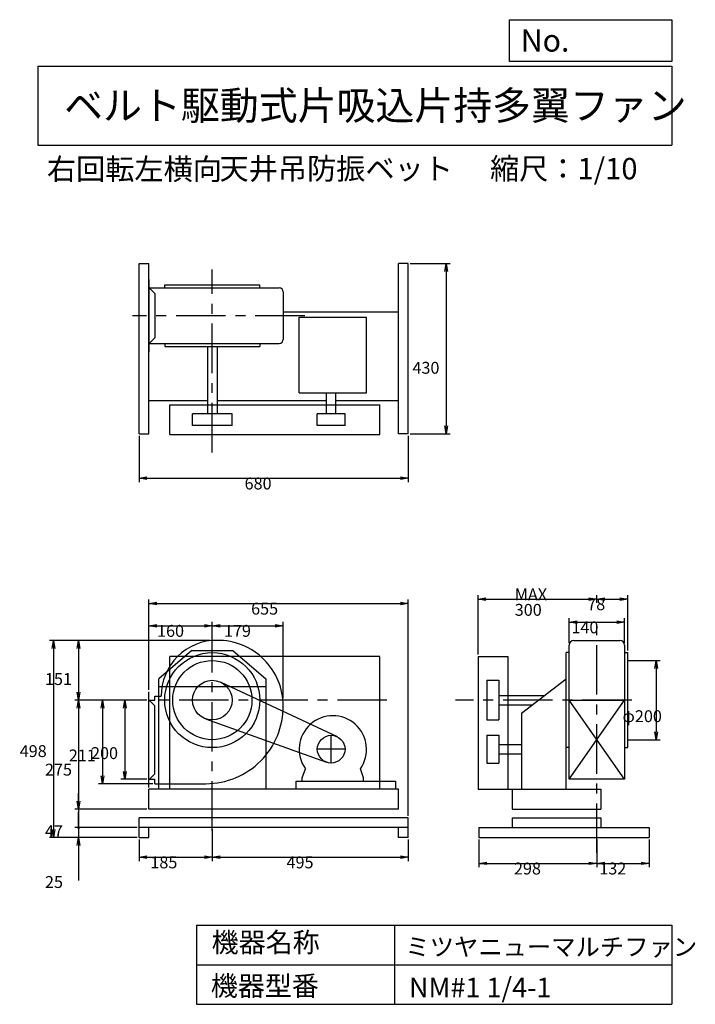
# Model space of a CAD drawing. Extents: x 204 to 1910, y 300 to 2787.
import ezdxf

# ---------------------------------------------------------------- set-up
doc = ezdxf.new("R2010")
doc.units = 0
doc.header["$LTSCALE"] = 100
doc.linetypes.add('CENTER', pattern=[2, 1.25, -0.25, 0.25, -0.25])
doc.layers.get('0').update_dxf_attribs({"linetype": 'CONTINUOUS'})
doc.layers.get('DEFPOINTS').update_dxf_attribs({"linetype": 'CONTINUOUS'})
for name, color, linetype in [('1', 4, 'CONTINUOUS'), ('2', 3, 'CENTER'), ('3', 2, 'CONTINUOUS'), ('4', 7, 'CONTINUOUS')]:
    doc.layers.add(name, color=color, linetype=linetype)
doc.styles.get("Standard").update_dxf_attribs({"font": 'simplex.shx', "bigfont": 'extfont.shx'})
doc.dimstyles.get("Standard").update_dxf_attribs({"dimtxt": 2.5, "dimasz": 2.5, "dimexe": 1.25, "dimexo": 0.625, "dimtad": 1, "dimcen": 2.5, "dimazin": 3, "dimtfac": 1, "dimtmove": 0, "dimatfit": 3})

# ---------------------------------------------------------------- blocks, each defined once
blk = doc.blocks.new('_OPEN')
at = {"color": 0, "linetype": 'BYBLOCK'}
for p, q in [((-1, 0.166667), (0, 0)), ((0, 0), (-1, -0.166667)), ((0, 0), (-1, 0))]:
    blk.add_line(p, q, dxfattribs=at)
blk = doc.blocks.new('*D1')
at = {"layer": '3', "color": 0, "linetype": 'CONTINUOUS'}
for p, q in [((690.1, 741.2), (690.1, 661.5)), ((505.1, 716.2), (505.1, 661.5)), ((525.1, 671.5), (670.1, 671.5))]:
    blk.add_line(p, q, dxfattribs=at)
at = {"layer": 'DEFPOINTS', "color": 0, "linetype": 'CONTINUOUS'}
for p in [(690.1, 746.2), (505.1, 721.2), (690.1, 671.5)]:
    blk.add_point(p, dxfattribs=at)
at = {"layer": '3', "color": 0, "linetype": 'CONTINUOUS', "xscale": 20, "yscale": 20, "zscale": 20, "rotation": 180}
blk.add_blockref('_OPEN', (505.1, 671.5), dxfattribs=at)
at = {"layer": '3', "color": 0, "linetype": 'CONTINUOUS', "xscale": 20, "yscale": 20, "zscale": 20}
blk.add_blockref('_OPEN', (690.1, 671.5), dxfattribs=at)
at = {"layer": '3', "color": 0}
blk.add_text('185', height=30, dxfattribs=at).set_placement((533.8, 643.4))
blk = doc.blocks.new('*D2')
at = {"layer": '3', "color": 0, "linetype": 'CONTINUOUS'}
for p, q in [((1185.1, 716.2), (1185.1, 661.5)), ((710.1, 671.5), (1165.1, 671.5))]:
    blk.add_line(p, q, dxfattribs=at)
at = {"layer": 'DEFPOINTS', "color": 0, "linetype": 'CONTINUOUS'}
for p in [(690.1, 746.2), (1185.1, 721.2), (1185.1, 671.5)]:
    blk.add_point(p, dxfattribs=at)
at = {"layer": '3', "color": 0, "linetype": 'CONTINUOUS', "xscale": 20, "yscale": 20, "zscale": 20, "rotation": 180}
blk.add_blockref('_OPEN', (690.1, 671.5), dxfattribs=at)
at = {"layer": '3', "color": 0, "linetype": 'CONTINUOUS', "xscale": 20, "yscale": 20, "zscale": 20}
blk.add_blockref('_OPEN', (1185.1, 671.5), dxfattribs=at)
at = {"layer": '3', "color": 0}
blk.add_text('495', height=30, dxfattribs=at).set_placement((877.6, 643.4))
blk = doc.blocks.new('*D3')
at = {"layer": '3', "color": 0, "linetype": 'CONTINUOUS'}
for p, q in [((530.1, 1094.2), (530.1, 1266.2)), ((550.1, 1256.2), (670.1, 1256.2)), ((690.1, 1223.8), (690.1, 1266.2))]:
    blk.add_line(p, q, dxfattribs=at)
at = {"layer": 'DEFPOINTS', "color": 0, "linetype": 'CONTINUOUS'}
for p in [(690.1, 1256.2), (690.1, 1218.8), (530.1, 1089.2)]:
    blk.add_point(p, dxfattribs=at)
at = {"layer": '3', "color": 0, "linetype": 'CONTINUOUS', "xscale": 20, "yscale": 20, "zscale": 20, "rotation": 180}
blk.add_blockref('_OPEN', (530.1, 1256.2), dxfattribs=at)
at = {"layer": '3', "color": 0, "linetype": 'CONTINUOUS', "xscale": 20, "yscale": 20, "zscale": 20}
blk.add_blockref('_OPEN', (690.1, 1256.2), dxfattribs=at)
at = {"layer": '3', "color": 0}
blk.add_text('160', height=30, dxfattribs=at).set_placement((550.7, 1228.1))
blk = doc.blocks.new('*D4')
at = {"layer": '3', "color": 0, "linetype": 'CONTINUOUS'}
for p, q in [((710.1, 1256.2), (849.1, 1256.2)), ((869.1, 1073.2), (869.1, 1266.2))]:
    blk.add_line(p, q, dxfattribs=at)
at = {"layer": 'DEFPOINTS', "color": 0, "linetype": 'CONTINUOUS'}
for p in [(869.1, 1256.2), (690.1, 1218.8), (869.1, 1068.2)]:
    blk.add_point(p, dxfattribs=at)
at = {"layer": '3', "color": 0, "linetype": 'CONTINUOUS', "xscale": 20, "yscale": 20, "zscale": 20, "rotation": 180}
blk.add_blockref('_OPEN', (690.1, 1256.2), dxfattribs=at)
at = {"layer": '3', "color": 0, "linetype": 'CONTINUOUS', "xscale": 20, "yscale": 20, "zscale": 20}
blk.add_blockref('_OPEN', (869.1, 1256.2), dxfattribs=at)
at = {"layer": '3', "color": 0}
blk.add_text('179', height=30, dxfattribs=at).set_placement((719.6, 1228.1))
blk = doc.blocks.new('*D5')
at = {"layer": '3', "color": 0, "linetype": 'CONTINUOUS'}
for p, q in [((525.1, 1068.2), (459, 1068.2)), ((469, 1048.2), (469, 888.2)), ((525.1, 868.2), (459, 868.2))]:
    blk.add_line(p, q, dxfattribs=at)
at = {"layer": 'DEFPOINTS', "color": 0, "linetype": 'CONTINUOUS'}
for p in [(530.1, 1068.2), (469, 868.2), (530.1, 868.2)]:
    blk.add_point(p, dxfattribs=at)
at = {"layer": '3', "color": 0, "linetype": 'CONTINUOUS', "xscale": 20, "yscale": 20, "zscale": 20}
for p, rotation in [((469, 1068.2), 90), ((469, 868.2), 270)]:
    blk.add_blockref('_OPEN', p, dxfattribs=dict(at, rotation=rotation))
at = {"layer": '3', "color": 0}
blk.add_text('200', height=30, dxfattribs=at).set_placement((384, 919.4))
blk = doc.blocks.new('*D6')
at = {"layer": '3', "color": 0, "linetype": 'CONTINUOUS'}
for p, q in [((525.1, 1068.2), (402.9, 1068.2)), ((412.9, 1048.2), (412.9, 877.2)), ((540.1, 857.2), (402.9, 857.2))]:
    blk.add_line(p, q, dxfattribs=at)
at = {"layer": 'DEFPOINTS', "color": 0, "linetype": 'CONTINUOUS'}
for p in [(530.1, 1068.2), (412.9, 857.2), (545.1, 857.2)]:
    blk.add_point(p, dxfattribs=at)
at = {"layer": '3', "color": 0, "linetype": 'CONTINUOUS', "xscale": 20, "yscale": 20, "zscale": 20}
for p, rotation in [((412.9, 1068.2), 90), ((412.9, 857.2), 270)]:
    blk.add_blockref('_OPEN', p, dxfattribs=dict(at, rotation=rotation))
at = {"layer": '3', "color": 0}
blk.add_text('211', height=30, dxfattribs=at).set_placement((327.9, 913.5))
blk = doc.blocks.new('*D7')
at = {"layer": '3', "color": 0, "linetype": 'CONTINUOUS'}
for p, q in [((685.1, 1218.8), (342.7, 1218.8)), ((352.7, 1198.8), (352.7, 1088.2)), ((525.1, 1068.2), (342.7, 1068.2))]:
    blk.add_line(p, q, dxfattribs=at)
at = {"layer": 'DEFPOINTS', "color": 0, "linetype": 'CONTINUOUS'}
for p in [(690.1, 1218.8), (352.7, 1068.2), (530.1, 1068.2)]:
    blk.add_point(p, dxfattribs=at)
at = {"layer": '3', "color": 0, "linetype": 'CONTINUOUS', "xscale": 20, "yscale": 20, "zscale": 20}
for p, rotation in [((352.7, 1218.8), 90), ((352.7, 1068.2), 270)]:
    blk.add_blockref('_OPEN', p, dxfattribs=dict(at, rotation=rotation))
at = {"layer": '3', "color": 0}
blk.add_text('151', height=30, dxfattribs=at).set_placement((267.7, 1106.4))
blk = doc.blocks.new('*D8')
at = {"layer": '3', "color": 0, "linetype": 'CONTINUOUS'}
for p, q in [((352.7, 1048.2), (352.7, 813.2)), ((525.1, 793.2), (342.7, 793.2))]:
    blk.add_line(p, q, dxfattribs=at)
at = {"layer": 'DEFPOINTS', "color": 0, "linetype": 'CONTINUOUS'}
for p in [(530.1, 1068.2), (352.7, 793.2), (530.1, 793.2)]:
    blk.add_point(p, dxfattribs=at)
at = {"layer": '3', "color": 0, "linetype": 'CONTINUOUS', "xscale": 20, "yscale": 20, "zscale": 20}
for p, rotation in [((352.7, 1068.2), 90), ((352.7, 793.2), 270)]:
    blk.add_blockref('_OPEN', p, dxfattribs=dict(at, rotation=rotation))
at = {"layer": '3', "color": 0}
blk.add_text('275', height=30, dxfattribs=at).set_placement((267.7, 877.6))
blk = doc.blocks.new('_DOT')
at = {"color": 0, "linetype": 'BYBLOCK'}
blk.add_line((0, 0), (-1, 0), dxfattribs=at)
at = {"color": 0, "linetype": 'BYBLOCK', "const_width": 0.167}
blk.add_lwpolyline([(-0.083, 0, 1), (0.083, 0, 1)], format="xyb", close=True, dxfattribs=at)
blk = doc.blocks.new('*D9')
at = {"layer": '3', "color": 0, "linetype": 'CONTINUOUS'}
for p, q in [((352.7, 813.2), (352.7, 833.2)), ((352.7, 793.2), (352.7, 746.2)), ((500.1, 746.2), (342.7, 746.2)), ((352.7, 726.2), (352.7, 706.2))]:
    blk.add_line(p, q, dxfattribs=at)
at = {"layer": 'DEFPOINTS', "color": 0, "linetype": 'CONTINUOUS'}
for p in [(530.1, 793.2), (352.7, 746.2), (505.1, 746.2)]:
    blk.add_point(p, dxfattribs=at)
at = {"layer": '3', "color": 0, "linetype": 'CONTINUOUS', "xscale": 20, "yscale": 20, "zscale": 20}
for name, p, rotation in [('_OPEN', (352.7, 793.2), 270), ('_DOT', (352.7, 746.2), 90)]:
    blk.add_blockref(name, p, dxfattribs=dict(at, rotation=rotation))
at = {"layer": '3', "color": 0}
blk.add_text('47', height=30, dxfattribs=at).set_placement((267.7, 722.1))
blk = doc.blocks.new('*D10')
at = {"layer": '3', "color": 0, "linetype": 'CONTINUOUS'}
for p, q in [((352.7, 766.2), (352.7, 786.2)), ((500.1, 746.2), (342.7, 746.2)), ((352.7, 746.2), (352.7, 721.2)), ((500.1, 721.2), (342.7, 721.2)), ((352.7, 701.2), (352.7, 612.6))]:
    blk.add_line(p, q, dxfattribs=at)
at = {"layer": 'DEFPOINTS', "color": 0, "linetype": 'CONTINUOUS'}
for p in [(505.1, 746.2), (352.7, 721.2), (505.1, 721.2)]:
    blk.add_point(p, dxfattribs=at)
at = {"layer": '3', "color": 0, "linetype": 'CONTINUOUS', "xscale": 20, "yscale": 20, "zscale": 20}
for name, p, rotation in [('_DOT', (352.7, 746.2), 270), ('_OPEN', (352.7, 721.2), 90)]:
    blk.add_blockref(name, p, dxfattribs=dict(at, rotation=rotation))
at = {"layer": '3', "color": 0}
blk.add_text('25', height=30, dxfattribs=at).set_placement((267.7, 593.8))
blk = doc.blocks.new('*D11')
at = {"layer": '3', "color": 0, "linetype": 'CONTINUOUS'}
for p, q in [((685.1, 1218.8), (278.9, 1218.8)), ((288.9, 1198.8), (288.9, 741.2)), ((500.1, 721.2), (278.9, 721.2))]:
    blk.add_line(p, q, dxfattribs=at)
at = {"layer": 'DEFPOINTS', "color": 0, "linetype": 'CONTINUOUS'}
for p in [(690.1, 1218.8), (288.9, 721.2), (505.1, 721.2)]:
    blk.add_point(p, dxfattribs=at)
at = {"layer": '3', "color": 0, "linetype": 'CONTINUOUS', "xscale": 20, "yscale": 20, "zscale": 20}
for p, rotation in [((288.9, 1218.8), 90), ((288.9, 721.2), 270)]:
    blk.add_blockref('_OPEN', p, dxfattribs=dict(at, rotation=rotation))
at = {"layer": '3', "color": 0}
blk.add_text('498', height=30, dxfattribs=at).set_placement((203.9, 924.4))
blk = doc.blocks.new('*D12')
at = {"layer": '3', "color": 0, "linetype": 'CONTINUOUS'}
for p, q in [((505.1, 1736.1), (505.1, 1618.4)), ((1185.1, 1736.1), (1185.1, 1618.4)), ((525.1, 1628.4), (1165.1, 1628.4))]:
    blk.add_line(p, q, dxfattribs=at)
at = {"layer": 'DEFPOINTS', "color": 0, "linetype": 'CONTINUOUS'}
for p in [(505.1, 1741.1), (1185.1, 1741.1), (1185.1, 1628.4)]:
    blk.add_point(p, dxfattribs=at)
at = {"layer": '3', "color": 0, "linetype": 'CONTINUOUS', "xscale": 20, "yscale": 20, "zscale": 20, "rotation": 180}
blk.add_blockref('_OPEN', (505.1, 1628.4), dxfattribs=at)
at = {"layer": '3', "color": 0, "linetype": 'CONTINUOUS', "xscale": 20, "yscale": 20, "zscale": 20}
blk.add_blockref('_OPEN', (1185.1, 1628.4), dxfattribs=at)
at = {"layer": '3', "color": 0}
blk.add_text('680', height=30, dxfattribs=at).set_placement((771.7, 1600.3))
blk = doc.blocks.new('*D13')
at = {"layer": '3', "color": 0, "linetype": 'CONTINUOUS'}
for p, q in [((1190.1, 2171.1), (1290.5, 2171.1)), ((1280.5, 2151.1), (1280.5, 1761.1)), ((1190.1, 1741.1), (1290.5, 1741.1))]:
    blk.add_line(p, q, dxfattribs=at)
at = {"layer": 'DEFPOINTS', "color": 0, "linetype": 'CONTINUOUS'}
for p in [(1185.1, 2171.1), (1185.1, 1741.1), (1280.5, 1741.1)]:
    blk.add_point(p, dxfattribs=at)
at = {"layer": '3', "color": 0, "linetype": 'CONTINUOUS', "xscale": 20, "yscale": 20, "zscale": 20}
for p, rotation in [((1280.5, 2171.1), 90), ((1280.5, 1741.1), 270)]:
    blk.add_blockref('_OPEN', p, dxfattribs=dict(at, rotation=rotation))
at = {"layer": '3', "color": 0}
blk.add_text('430', height=30, dxfattribs=at).set_placement((1195.5, 1892.5))
blk = doc.blocks.new('*D14')
at = {"layer": '3', "color": 0, "linetype": 'CONTINUOUS'}
for p, q in [((1591.2, 1212.2), (1591.2, 1275)), ((1731.2, 1212.2), (1731.2, 1275)), ((1611.2, 1265), (1711.2, 1265))]:
    blk.add_line(p, q, dxfattribs=at)
at = {"layer": 'DEFPOINTS', "color": 0, "linetype": 'CONTINUOUS'}
for p in [(1731.2, 1265), (1591.2, 1207.2), (1731.2, 1207.2)]:
    blk.add_point(p, dxfattribs=at)
at = {"layer": '3', "color": 0, "linetype": 'CONTINUOUS', "xscale": 20, "yscale": 20, "zscale": 20, "rotation": 180}
blk.add_blockref('_OPEN', (1591.2, 1265), dxfattribs=at)
at = {"layer": '3', "color": 0, "linetype": 'CONTINUOUS', "xscale": 20, "yscale": 20, "zscale": 20}
blk.add_blockref('_OPEN', (1731.2, 1265), dxfattribs=at)
at = {"layer": '3', "color": 0}
blk.add_text('140', height=30, dxfattribs=at).set_placement((1596.9, 1236.9))
blk = doc.blocks.new('*D15')
at = {"layer": '3', "color": 0, "linetype": 'CONTINUOUS'}
for p, q in [((1361.2, 1183.2), (1361.2, 1333.3)), ((1381.2, 1323.3), (1641.2, 1323.3)), ((1661.2, 1313.8), (1661.2, 1333.3))]:
    blk.add_line(p, q, dxfattribs=at)
at = {"layer": 'DEFPOINTS', "color": 0, "linetype": 'CONTINUOUS'}
for p in [(1661.2, 1323.3), (1661.2, 1308.8), (1361.2, 1178.2)]:
    blk.add_point(p, dxfattribs=at)
at = {"layer": '3', "color": 0, "linetype": 'CONTINUOUS', "xscale": 20, "yscale": 20, "zscale": 20, "rotation": 180}
blk.add_blockref('_OPEN', (1361.2, 1323.3), dxfattribs=at)
at = {"layer": '3', "color": 0, "linetype": 'CONTINUOUS', "xscale": 20, "yscale": 20, "zscale": 20}
blk.add_blockref('_OPEN', (1661.2, 1323.3), dxfattribs=at)
at = {"layer": '3', "color": 0}
for s, p in [('MAX', (1453.8, 1320.2)), ('300', (1453.8, 1281.2))]:
    blk.add_text(s, height=30, dxfattribs=at).set_placement(p)
blk = doc.blocks.new('*D16')
at = {"layer": '3', "color": 0, "linetype": 'CONTINUOUS'}
for p, q in [((1681.2, 1323.3), (1719.2, 1323.3)), ((1739.2, 1193.2), (1739.2, 1333.3))]:
    blk.add_line(p, q, dxfattribs=at)
at = {"layer": 'DEFPOINTS', "color": 0, "linetype": 'CONTINUOUS'}
for p in [(1739.2, 1323.3), (1661.2, 1308.8), (1739.2, 1188.2)]:
    blk.add_point(p, dxfattribs=at)
at = {"layer": '3', "color": 0, "linetype": 'CONTINUOUS', "xscale": 20, "yscale": 20, "zscale": 20, "rotation": 180}
blk.add_blockref('_OPEN', (1661.2, 1323.3), dxfattribs=at)
at = {"layer": '3', "color": 0, "linetype": 'CONTINUOUS', "xscale": 20, "yscale": 20, "zscale": 20}
blk.add_blockref('_OPEN', (1739.2, 1323.3), dxfattribs=at)
at = {"layer": '3', "color": 0}
blk.add_text('78', height=30, dxfattribs=at).set_placement((1636.8, 1295.4))
blk = doc.blocks.new('*D17')
at = {"layer": '3', "color": 0, "linetype": 'CONTINUOUS'}
for p, q in [((1363.2, 716.2), (1363.2, 646)), ((1661.2, 716.2), (1661.2, 646)), ((1383.2, 656), (1641.2, 656))]:
    blk.add_line(p, q, dxfattribs=at)
at = {"layer": 'DEFPOINTS', "color": 0, "linetype": 'CONTINUOUS'}
for p in [(1363.2, 721.2), (1661.2, 721.2), (1661.2, 656)]:
    blk.add_point(p, dxfattribs=at)
at = {"layer": '3', "color": 0, "linetype": 'CONTINUOUS', "xscale": 20, "yscale": 20, "zscale": 20, "rotation": 180}
blk.add_blockref('_OPEN', (1363.2, 656), dxfattribs=at)
at = {"layer": '3', "color": 0, "linetype": 'CONTINUOUS', "xscale": 20, "yscale": 20, "zscale": 20}
blk.add_blockref('_OPEN', (1661.2, 656), dxfattribs=at)
at = {"layer": '3', "color": 0}
blk.add_text('298', height=30, dxfattribs=at).set_placement((1451.8, 627.9))
blk = doc.blocks.new('*D18')
at = {"layer": '3', "color": 0, "linetype": 'CONTINUOUS'}
for p, q in [((1793.2, 716.2), (1793.2, 646)), ((1681.2, 656), (1773.2, 656))]:
    blk.add_line(p, q, dxfattribs=at)
at = {"layer": 'DEFPOINTS', "color": 0, "linetype": 'CONTINUOUS'}
for p in [(1661.2, 721.2), (1793.2, 721.2), (1793.2, 656)]:
    blk.add_point(p, dxfattribs=at)
at = {"layer": '3', "color": 0, "linetype": 'CONTINUOUS', "xscale": 20, "yscale": 20, "zscale": 20, "rotation": 180}
blk.add_blockref('_OPEN', (1661.2, 656), dxfattribs=at)
at = {"layer": '3', "color": 0, "linetype": 'CONTINUOUS', "xscale": 20, "yscale": 20, "zscale": 20}
blk.add_blockref('_OPEN', (1793.2, 656), dxfattribs=at)
at = {"layer": '3', "color": 0}
blk.add_text('132', height=30, dxfattribs=at).set_placement((1667.2, 627.9))
blk = doc.blocks.new('*D19')
at = {"layer": '3', "color": 0, "linetype": 'CONTINUOUS'}
for p, q in [((1744.2, 1168.2), (1821, 1168.2)), ((1811, 1148.2), (1811, 988.2)), ((1744.2, 968.2), (1821, 968.2))]:
    blk.add_line(p, q, dxfattribs=at)
at = {"layer": 'DEFPOINTS', "color": 0, "linetype": 'CONTINUOUS'}
for p in [(1739.2, 1168.2), (1739.2, 968.2), (1811, 968.2)]:
    blk.add_point(p, dxfattribs=at)
at = {"layer": '3', "color": 0, "linetype": 'CONTINUOUS', "xscale": 20, "yscale": 20, "zscale": 20}
for p, rotation in [((1811, 1168.2), 90), ((1811, 968.2), 270)]:
    blk.add_blockref('_OPEN', p, dxfattribs=dict(at, rotation=rotation))
at = {"layer": '3', "color": 0}
blk.add_text('φ200', height=30, dxfattribs=at).set_placement((1726, 1012.6))
blk = doc.blocks.new('*D20')
at = {"layer": '3', "color": 0}
for p, q in [((530.1, 1094.2), (530.1, 1322.3)), ((1185.1, 776.2), (1185.1, 1322.3)), ((550.1, 1312.3), (1165.1, 1312.3))]:
    blk.add_line(p, q, dxfattribs=at)
at = {"layer": 'DEFPOINTS', "color": 0}
for p in [(1185.1, 1312.3), (530.1, 1089.2), (1185.1, 771.2)]:
    blk.add_point(p, dxfattribs=at)
at = {"layer": '3', "color": 0, "xscale": 20, "yscale": 20, "zscale": 20, "rotation": 180}
blk.add_blockref('_OPEN', (530.1, 1312.3), dxfattribs=at)
at = {"layer": '3', "color": 0, "xscale": 20, "yscale": 20, "zscale": 20}
blk.add_blockref('_OPEN', (1185.1, 1312.3), dxfattribs=at)
at = {"layer": '3', "color": 0}
blk.add_text('655', height=30, dxfattribs=at).set_placement((788.2, 1284.2))

msp = doc.modelspace()

# ---------------------------------------------------------------- linework, layer by layer
at = {"layer": '1', "linetype": 'CONTINUOUS'}
for p, q in [((505.1, 1741.1), (505.1, 2171.1)), ((505.1, 2171.1), (530.1, 2171.1)), ((530.1, 1741.1), (530.1, 2171.1)), ((1160.1, 1741.1), (1160.1, 2171.1)), ((1185.1, 2171.1), (1160.1, 2171.1)), ((1185.1, 1741.1), (1185.1, 2171.1)), ((530.1, 2130.1), (530.1, 1948.1)), ((570.1, 2117.1), (810.1, 2117.1)), ((570.1, 2109.1), (570.1, 2117.1)), ((810.1, 2109.1), (810.1, 2117.1)), ((530.1, 2110.1), (545.1, 2095.1)), ((530.1, 2109.1), (859.1, 2109.1)), ((545.1, 2095.1), (545.1, 1983.1)), ((869.1, 2099.1), (869.1, 1979.1)), ((505.1, 1825.1), (505.1, 2049.1)), ((869.1, 2049.1), (1160.1, 2049.1)), ((1185.1, 1825.1), (1185.1, 2049.1)), ((909.6, 2035.2), (1079.6, 2035.2)), ((909.6, 1844.3), (909.6, 2035.2)), ((1079.6, 1844.3), (1079.6, 2035.2)), ((530.1, 1968.1), (545.1, 1983.1)), ((530.1, 1969.1), (859.1, 1969.1)), ((570.1, 1969.1), (570.1, 1961.1)), ((810.1, 1969.1), (810.1, 1961.1)), ((570.1, 1961.1), (810.1, 1961.1)), ((678.1, 1961.1), (678.1, 1791.6)), ((702.1, 1961.1), (702.1, 1791.6)), ((909.6, 1844.3), (1079.6, 1844.3)), ((978.3, 1791.6), (978.3, 1844.3)), ((1002.3, 1791.6), (1002.3, 1844.3)), ((530.1, 1825.1), (678.1, 1825.1)), ((702.1, 1825.1), (978.3, 1825.1)), ((1002.3, 1825.1), (1160.1, 1825.1)), ((583.1, 1814.1), (1113.1, 1814.1)), ((583.1, 1739.1), (583.1, 1814.1)), ((740.1, 1791.6), (640.1, 1791.6)), ((640.1, 1761.6), (640.1, 1791.6)), ((740.1, 1761.6), (740.1, 1791.6)), ((1025.3, 1791.6), (955.3, 1791.6)), ((955.3, 1761.6), (955.3, 1791.6)), ((1025.3, 1761.6), (1025.3, 1791.6)), ((1113.1, 1739.1), (1113.1, 1814.1)), ((505.1, 1741.1), (530.1, 1741.1)), ((740.1, 1761.6), (640.1, 1761.6)), ((1025.3, 1761.6), (955.3, 1761.6)), ((1185.1, 1741.1), (1160.1, 1741.1)), ((583.1, 1739.1), (1113.1, 1739.1)), ((1603.2, 1219.2), (1719.2, 1219.2)), ((1591.2, 868.2), (1591.2, 1207.2)), ((1731.2, 1207.2), (1731.2, 868.2)), ((638.5, 1193.2), (555.1, 1121.9)), ((1113.1, 1178.2), (583.1, 1178.2)), ((583.1, 843.2), (583.1, 1178.2)), ((638.5, 1193.2), (741.7, 1193.2)), ((741.7, 1193.2), (825.1, 1121.9)), ((1113.1, 843.2), (1113.1, 1178.2)), ((1361.2, 1178.2), (1361.2, 843.2)), ((1361.2, 1178.2), (1436.2, 1178.2)), ((1436.2, 1178.2), (1436.2, 843.2)), ((1583.4, 843.2), (1583.4, 1188.2)), ((1591.4, 1188.2), (1583.4, 1188.2)), ((1731, 1188.2), (1739.2, 1188.2)), ((1739.2, 948.2), (1739.2, 1188.2)), ((555.1, 843.2), (555.1, 1121.9)), ((825.1, 1121.9), (825.1, 843.2)), ((1471.2, 1034.9), (1583.2, 1121.9)), ((825.1, 1101.5), (555.1, 1101.5)), ((711.3, 1113.5), (1005.1, 976)), ((1383.7, 1118.2), (1383.7, 1018.2)), ((1383.7, 1118.2), (1413.7, 1118.2)), ((1413.7, 1118.2), (1413.7, 1018.2)), ((530.1, 847.2), (530.1, 1089.2)), ((545.1, 1078.2), (561.1, 1078.2)), ((545.1, 1068.2), (545.1, 1078.2)), ((1413.7, 1080.2), (1529.5, 1080.2)), ((530.1, 1069.2), (545.1, 1054.2)), ((530.1, 1068.2), (545.1, 1068.2)), ((545.1, 882.2), (545.1, 1054.2)), ((1413.7, 1056.2), (1498.6, 1056.2)), ((1591.2, 1068.2), (1731.2, 1068.2)), ((1591.2, 868.2), (1731.2, 1068.2)), ((1731.2, 868.2), (1591.2, 1068.2)), ((673.2, 1021.2), (978.4, 911.4)), ((1471.2, 1034.9), (1471.2, 843.2)), ((1383.7, 1018.2), (1413.7, 1018.2)), ((1383.7, 979.3), (1383.7, 909.3)), ((1383.7, 979.3), (1413.7, 979.3)), ((1413.7, 979.3), (1413.7, 909.3)), ((1413.7, 956.3), (1471.2, 956.3)), ((1591.4, 948.2), (1583.4, 948.2)), ((1731, 948.2), (1739.2, 948.2)), ((1413.7, 932.3), (1471.2, 932.3)), ((1383.7, 909.3), (1413.7, 909.3)), ((530.1, 867.2), (545.1, 882.2)), ((917.1, 871.9), (925.3, 894.7)), ((917.1, 863.9), (917.1, 871.9)), ((1072.1, 871.9), (1064, 894.7)), ((1072.1, 863.9), (1072.1, 871.9)), ((530.1, 868.2), (545.1, 868.2)), ((545.1, 857.2), (545.1, 868.2)), ((545.1, 857.2), (674.1, 857.2)), ((901.8, 863.9), (1152.8, 863.9)), ((901.8, 843.2), (901.8, 863.9)), ((1152.8, 863.9), (1152.8, 843.2)), ((1731.2, 868.2), (1591.2, 868.2)), ((1160.1, 843.2), (530.1, 843.2)), ((530.1, 793.2), (530.1, 843.2)), ((1160.1, 793.2), (1160.1, 843.2)), ((1361.2, 843.2), (1671.2, 843.2)), ((1447.2, 843.2), (1447.2, 793.2)), ((1671.2, 843.2), (1671.2, 793.2)), ((1185.1, 771.2), (505.1, 771.2)), ((505.1, 721.2), (505.1, 771.2)), ((1160.1, 793.2), (530.1, 793.2)), ((1185.1, 721.2), (1185.1, 771.2)), ((1447.2, 793.2), (1671.2, 793.2)), ((1447.2, 771.2), (1671.2, 771.2)), ((1447.2, 771.2), (1447.2, 746.2)), ((1671.2, 771.2), (1671.2, 746.2)), ((1185.1, 746.2), (505.1, 746.2)), ((530.1, 721.2), (530.1, 746.2)), ((1160.1, 721.2), (1160.1, 746.2)), ((1363.2, 746.2), (1793.2, 746.2)), ((1363.2, 746.2), (1363.2, 721.2)), ((1793.2, 746.2), (1793.2, 721.2)), ((505.1, 721.2), (530.1, 721.2)), ((1185.1, 721.2), (1160.1, 721.2)), ((1363.2, 721.2), (1793.2, 721.2))]:
    msp.add_line(p, q, dxfattribs=at)
for centre, radius in [((690.1, 1068.2), 120), ((690.1, 1068.2), 100), ((690.1, 1068.2), 50), ((990.3, 944.3), 35)]:
    msp.add_circle(centre, radius, dxfattribs=at)
for centre, radius, start, end in [((859.1, 2099.1), 10, 0, 90), ((859.1, 1979.1), 10, 270, 0), ((701.1, 1079.2), 140, 89.4, 180.4), ((704.1, 1054.2), 165, 359.7, 90.6), ((1603.2, 1207.2), 12, 90, 180), ((1719.2, 1207.2), 12, 0, 90), ((674.1, 1052.2), 195, 270, 0.3), ((994.6, 943.9), 85, 324.7, 215.3)]:
    msp.add_arc(centre, radius, start, end, dxfattribs=at)
at = {"layer": '2', "linetype": 'CENTER'}
for p, q in [((690.1, 1694), (690.1, 2156.1)), ((923.8, 2039.1), (488.7, 2039.1)), ((1661.2, 682.3), (1661.2, 1268.4)), ((690.1, 738.4), (690.1, 1237.2)), ((1131.1, 1068.2), (534.8, 1068.2)), ((1749.4, 1068.2), (1304.3, 1068.2)), ((990.3, 909.3), (990.3, 979.3)), ((1025.3, 944.3), (955.3, 944.3))]:
    msp.add_line(p, q, dxfattribs=at)
at = {"layer": '3', "linetype": 'CONTINUOUS'}
for p, q in [((1739.2, 1168.2), (1752.7, 1168.2)), ((1739.2, 968.2), (1750.6, 968.2))]:
    msp.add_line(p, q, dxfattribs=at)
at = {"layer": '4', "linetype": 'CONTINUOUS'}
for p, q in [((1440.6, 2681.3), (1440.6, 2786.7)), ((1440.6, 2786.7), (1850, 2786.7)), ((1850, 2786.7), (1850, 2681.3)), ((250, 2669.4), (1850, 2669.4)), ((250, 2669.4), (250, 2469.4)), ((1850, 2681.3), (1440.6, 2681.3)), ((1850, 2669.4), (1850, 2469.4)), ((250, 2469.4), (1850, 2469.4)), ((650, 500), (650, 300)), ((650, 500), (1850, 500)), ((1150, 500), (1150, 300)), ((1850, 500), (1850, 300)), ((650, 400), (1850, 400)), ((650, 300), (1850, 300))]:
    msp.add_line(p, q, dxfattribs=at)

# ---------------------------------------------------------------- texts
for s, height, p in [('No.', 56, (1469, 2706.1)), ('ベルト駆動式片吸込片持多翼ファン', 72, (316.2, 2533.9)), ('右回転左横向', 54, (272.5, 2382.3)), ('天井吊防振ベット', 54, (708.4, 2383.4)), ('縮尺：1/10', 54, (1391.3, 2383.4)), ('機器名称', 50, (688.5, 431.5)), ('ミツヤニューマルチファン', 45, (1177.7, 422.6)), ('機器型番', 50, (686.3, 321.6)), ('NM#1 1/4-1', 50, (1186.7, 317.2))]:
    msp.add_text(s, height=height, dxfattribs=at).set_placement(p)

# ---------------------------------------------------------------- dimensions: what is measured, and where the dimension line sits
at = {"layer": '3', "linetype": 'CONTINUOUS'}
for base, p1, p2, override, picture, middle in [((1280.5, 1741.1), (1185.1, 2171.1), (1185.1, 1741.1), {"dimscale": 10, "dimdec": 0, "dimtofl": 1, "dimtmove": 0}, '*D13', (1280.5, 1945.5)), ((288.9, 721.2), (690.1, 1218.8), (505.1, 721.2), {"dimscale": 10, "dimdec": 0, "dimtofl": 1, "dimtmove": 0}, '*D11', (288.9, 977.5)), ((352.7, 1068.2), (690.1, 1218.8), (530.1, 1068.2), {"dimscale": 10, "dimdec": 0, "dimtofl": 1, "dimtmove": 0}, '*D7', (352.7, 1159.5)), ((1811, 968.2), (1739.2, 1168.2), (1739.2, 968.2), {"dimscale": 10, "dimdec": 0, "dimpost": 'φ<>', "dimtofl": 1, "dimtmove": 0}, '*D19', (1811, 1065.7)), ((412.9, 857.2), (530.1, 1068.2), (545.1, 857.2), {"dimscale": 10, "dimdec": 0, "dimtofl": 1, "dimtmove": 0}, '*D6', (412.9, 966.6)), ((469, 868.2), (530.1, 1068.2), (530.1, 868.2), {"dimscale": 10, "dimdec": 0, "dimtofl": 1, "dimtmove": 0}, '*D5', (469, 972.5)), ((352.7, 746.2), (530.1, 793.2), (505.1, 746.2), {"dimscale": 10, "dimdec": 0, "dimblk2": 'DOT', "dimse1": 1, "dimtofl": 1, "dimtmove": 1}, '*D9', (352.7, 775.2)), ((352.7, 721.2), (505.1, 746.2), (505.1, 721.2), {"dimscale": 10, "dimdec": 0, "dimblk1": 'DOT', "dimtofl": 1, "dimtmove": 0}, '*D10', (352.7, 646.9))]:
    dim = msp.add_linear_dim(base=base, p1=p1, p2=p2, angle=90, dimstyle='Standard', override=override, dxfattribs=at)
    dim.commit()
    dim.dimension.update_dxf_attribs({"geometry": picture, "text_midpoint": middle, "dimtype": 128})
for base, p1, p2, override, picture, middle in [((1185.1, 1628.4), (505.1, 1741.1), (1185.1, 1741.1), {"dimscale": 10, "dimdec": 0, "dimtofl": 1, "dimtmove": 0}, '*D12', (831.7, 1628.4)), ((1739.2, 1323.3), (1661.2, 1308.8), (1739.2, 1188.2), {"dimscale": 10, "dimdec": 0, "dimse1": 1, "dimtofl": 1, "dimtmove": 1}, '*D16', (1696.8, 1323.5)), ((1731.2, 1265), (1591.2, 1207.2), (1731.2, 1207.2), {"dimscale": 10, "dimdec": 0, "dimtofl": 1, "dimtmove": 0}, '*D14', (1656.9, 1265)), ((690.1, 1256.2), (530.1, 1089.2), (690.1, 1218.8), {"dimscale": 10, "dimdec": 0, "dimtofl": 1, "dimtmove": 0}, '*D3', (610.7, 1256.2)), ((690.1, 671.5), (505.1, 721.2), (690.1, 746.2), {"dimscale": 10, "dimdec": 0, "dimtofl": 1, "dimtmove": 0}, '*D1', (593.8, 671.5)), ((1661.2, 656), (1363.2, 721.2), (1661.2, 721.2), {"dimscale": 10, "dimdec": 0, "dimtofl": 1, "dimtmove": 0}, '*D17', (1511.8, 656))]:
    dim = msp.add_linear_dim(base=base, p1=p1, p2=p2, dimstyle='Standard', override=override, dxfattribs=at)
    dim.commit()
    dim.dimension.update_dxf_attribs({"geometry": picture, "text_midpoint": middle, "dimtype": 128})
dim = msp.add_linear_dim(base=(1661.2, 1323.3), p1=(1361.2, 1178.2), p2=(1661.2, 1308.8), text='MAX\\P300', dimstyle='Standard', override={"dimscale": 10, "dimdec": 0, "dimtofl": 1, "dimtmove": 0}, dxfattribs=at)
dim.commit()
dim.dimension.update_dxf_attribs({"geometry": '*D15', "text_midpoint": (1513.8, 1323.3), "dimtype": 128})
at = {"layer": '3'}
dim = msp.add_linear_dim(base=(1185.1, 1312.3), p1=(530.1, 1089.2), p2=(1185.1, 771.2), dimstyle='Standard', override={"dimscale": 10, "dimdec": 0, "dimtofl": 1, "dimtmove": 0}, dxfattribs=at)
dim.commit()
dim.dimension.update_dxf_attribs({"geometry": '*D20', "text_midpoint": (848.2, 1312.3), "dimtype": 128})
at = {"layer": '3', "linetype": 'CONTINUOUS'}
for base, p1, p2, picture, middle in [((869.1, 1256.2), (690.1, 1218.8), (869.1, 1068.2), '*D4', (779.6, 1281.2)), ((1185.1, 671.5), (690.1, 746.2), (1185.1, 721.2), '*D2', (937.6, 696.5)), ((1793.2, 656), (1661.2, 721.2), (1793.2, 721.2), '*D18', (1727.2, 681))]:
    dim = msp.add_linear_dim(base=base, p1=p1, p2=p2, dimstyle='Standard', override={"dimscale": 10, "dimdec": 0, "dimse1": 1, "dimtofl": 1, "dimtmove": 1}, dxfattribs=at)
    dim.commit()
    dim.dimension.update_dxf_attribs({"geometry": picture, "text_midpoint": middle})
dim = msp.add_linear_dim(base=(352.7, 793.2), p1=(530.1, 1068.2), p2=(530.1, 793.2), angle=90, dimstyle='Standard', override={"dimscale": 10, "dimdec": 0, "dimse1": 1, "dimtofl": 1, "dimtmove": 1}, dxfattribs=at)
dim.commit()
dim.dimension.update_dxf_attribs({"geometry": '*D8', "text_midpoint": (327.7, 930.7)})

doc.saveas('drawing.dxf')
